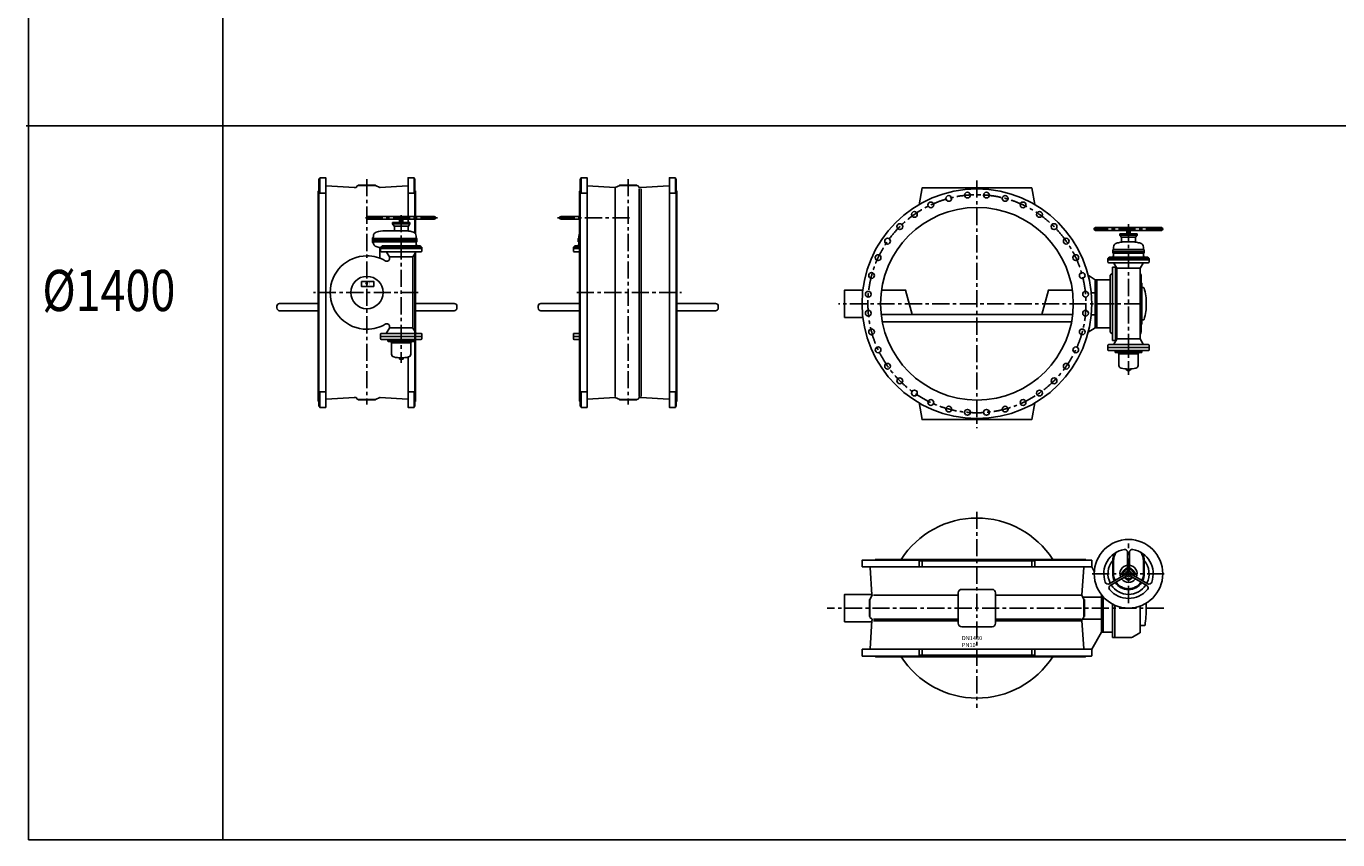
# Model space of a CAD drawing. Extents: x -61684 to 2034, y -77794 to -3771.
# Drawn here: x -48337 to -38775, y -62801 to -56869 of the extents above; entities that cross this region are included whole.
import ezdxf

# ---------------------------------------------------------------- set-up
doc = ezdxf.new("R2010")
doc.units = 0
doc.header["$LTSCALE"] = 100
doc.header["$MEASUREMENT"] = 0
doc.linetypes.add('CENTER', pattern=[2, 1.25, -0.25, 0.25, -0.25])
doc.layers.get('0').update_dxf_attribs({"linetype": 'CONTINUOUS'})
for name, color, linetype in [('ARMATURE', 2, 'CONTINUOUS'), ('CENT', 3, 'CENTER'), ('VEKONY', 2, 'CONTINUOUS')]:
    doc.layers.add(name, color=color, linetype=linetype)
doc.styles.get("Standard").update_dxf_attribs({"font": 'SIMPLEX.shx', "width": 0.8, "height": 20})

# ---------------------------------------------------------------- blocks, each defined once
blk = doc.blocks.new('DN1400 PN10 1 руч')
at = {"layer": 'ARMATURE', "color": 3, "linetype": 'CENTER'}
for p, q in [((-41405.8, -57993.2), (-41405.8, -59800.7)), ((-40300.6, -58311.7), (-40300.8, -59410.7)), ((-40049.1, -58347.2), (-40555.3, -58347.2)), ((-40206.3, -58892.2), (-42415.6, -58892.2))]:
    blk.add_line(p, q, dxfattribs=at)
at = {"layer": 'ARMATURE'}
for p, q in [((-40346.3, -58382.2), (-40363.3, -58382.2)), ((-40363.3, -58392.2), (-40363.3, -58382.2)), ((-40337.2, -58392.2), (-40363.3, -58392.2)), ((-40352.8, -58407.2), (-40363.3, -58392.2)), ((-40352.8, -58407.2), (-40355.5, -58403.3)), ((-40350.8, -58407.2), (-40352.8, -58407.2)), ((-40350.8, -58407.2), (-40250.8, -58407.2)), ((-40350.8, -58407.2), (-40350.8, -58435.8)), ((-40350.5, -58407.2), (-40335.8, -58407.2)), ((-40346.3, -58382.2), (-40238.3, -58382.2)), ((-40238.3, -58392.2), (-40337.2, -58392.2)), ((-40287.8, -58337.2), (-40313.8, -58337.2)), ((-40313.8, -58337.2), (-40313.8, -58344.2)), ((-40309.8, -58362.2), (-40313.8, -58362.2)), ((-40313.8, -58362.2), (-40313.8, -58377.2)), ((-40287.8, -58377.2), (-40313.8, -58377.2)), ((-40309.8, -58346.9), (-40309.8, -58362.2)), ((-40308.8, -58377.2), (-40308.8, -58382.2)), ((-40292.8, -58377.2), (-40292.8, -58382.2)), ((-40291.8, -58346.9), (-40291.8, -58362.2)), ((-40291.8, -58362.2), (-40287.9, -58362.2)), ((-40287.8, -58337.2), (-40287.8, -58344.2)), ((-40287.8, -58362.2), (-40287.8, -58377.2)), ((-40265.8, -58407.2), (-40251.2, -58407.2)), ((-40248.8, -58407.2), (-40250.8, -58407.2)), ((-40250.8, -58435.8), (-40250.8, -58407.2)), ((-40238.3, -58392.2), (-40248.8, -58407.2)), ((-40238.3, -58382.2), (-40238.3, -58392.2)), ((-40415.8, -58500.2), (-40415.8, -58510.2)), ((-40415.8, -58510.2), (-40415.8, -58520.2)), ((-40300.8, -58510.2), (-40415.8, -58510.2)), ((-40412.8, -58497.2), (-40300.8, -58497.2)), ((-40409.8, -58494.2), (-40409.8, -58480)), ((-40300.8, -58441.2), (-40325.8, -58441.2)), ((-40275.8, -58441.2), (-40300.8, -58441.2)), ((-40300.8, -58497.2), (-40188.8, -58497.2)), ((-40185.8, -58510.2), (-40300.8, -58510.2)), ((-40191.8, -58480), (-40191.8, -58494.2)), ((-40185.8, -58510.2), (-40185.8, -58500.2)), ((-40185.8, -58520.2), (-40185.8, -58510.2)), ((-40450.8, -58572.2), (-40450.8, -58563.4)), ((-40150.8, -58572.2), (-40450.8, -58572.2)), ((-40450.8, -58588.2), (-40450.8, -58572.2)), ((-40450.8, -58572.2), (-40450.8, -58588.2)), ((-40441.7, -58553.1), (-40449.9, -58561.3)), ((-40412.4, -58594.2), (-40444.8, -58594.2)), ((-40418.1, -58552.2), (-40439.6, -58552.2)), ((-40183.6, -58552.2), (-40418.1, -58552.2)), ((-40409.8, -58542.2), (-40414.7, -58550.2)), ((-40300.8, -58523.2), (-40412.8, -58523.2)), ((-40189.3, -58594.2), (-40412.4, -58594.2)), ((-40409.8, -58542.2), (-40409.8, -58526.2)), ((-40407.2, -58597.2), (-40386.6, -58632.8)), ((-40188.8, -58523.2), (-40300.8, -58523.2)), ((-40215, -58632.8), (-40194.5, -58597.2)), ((-40210.3, -58624.7), (-40194.5, -58597.2)), ((-40210.3, -58624.7), (-40194.5, -58597.2)), ((-40210.3, -58624.7), (-40194.5, -58597.2)), ((-40191.8, -58526.2), (-40191.8, -58542.2)), ((-40187, -58550.2), (-40191.8, -58542.2)), ((-40156.8, -58594.2), (-40189.3, -58594.2)), ((-40162.1, -58552.2), (-40183.6, -58552.2)), ((-40151.7, -58561.3), (-40159.9, -58553.1)), ((-40150.8, -58563.4), (-40150.8, -58572.2)), ((-40150.8, -58572.2), (-40150.8, -58588.2)), ((-40543.8, -58717.2), (-40594.6, -58684.2)), ((-40434.8, -58684.7), (-40417.8, -58670.4)), ((-40434.8, -58684.7), (-40434.8, -58762.2)), ((-40417.8, -58624.7), (-40417.8, -59113.9)), ((-40395.8, -58624.7), (-40417.8, -58624.7)), ((-40395.8, -59159.7), (-40395.8, -58624.7)), ((-40395.8, -58624.7), (-40391.3, -58624.7)), ((-40386.6, -58632.8), (-40215, -58632.8)), ((-40385.8, -58635.8), (-40385.8, -58670.9)), ((-40385.8, -59113.5), (-40385.8, -58671)), ((-40215.8, -58632.8), (-40215.8, -59148.6)), ((-40207.8, -58687), (-40207.8, -58737.2)), ((-40530.8, -58717.2), (-40530.8, -59067.2)), ((-40530.8, -58717.2), (-40434.8, -58717.2)), ((-40434.8, -59099.7), (-40434.8, -58762.2)), ((-40207.8, -58737.2), (-40207.8, -59047.2)), ((-40202.8, -58742.2), (-40202.8, -58774.2)), ((-40202.8, -58774.2), (-40192, -58774.2)), ((-40202.8, -58774.2), (-40202.8, -59010.2)), ((-40572.2, -58812.2), (-40543.8, -58812.2)), ((-42101.3, -58971.9), (-40710.4, -58971.9)), ((-40572.2, -58972.2), (-40543.8, -58972.2)), ((-42093.3, -59024.2), (-40718.4, -59024.2)), ((-40543.8, -59067.2), (-40594.6, -59100.1)), ((-40530.8, -59067.2), (-40434.8, -59067.2)), ((-40207.8, -59097.3), (-40207.8, -59047.2)), ((-40202.8, -59010.2), (-40202.8, -59042.2)), ((-40202.8, -59010.2), (-40192, -59010.2)), ((-40417.8, -59113.9), (-40434.8, -59099.7)), ((-40417.8, -59113.9), (-40417.8, -59159.7)), ((-40395.8, -59159.7), (-40417.8, -59159.7)), ((-40386.6, -59151.6), (-40407.2, -59187.2)), ((-40386.6, -59151.6), (-40407.2, -59187.2)), ((-40395.8, -59159.7), (-40391.3, -59159.7)), ((-40385.8, -59113.5), (-40385.8, -59148.6)), ((-40385.8, -59148.6), (-40216.8, -59148.6)), ((-40194.5, -59187.2), (-40216.8, -59148.6)), ((-40450.8, -59196.2), (-40450.8, -59212.2)), ((-40450.8, -59212.2), (-40150.8, -59212.2)), ((-40450.8, -59212.2), (-40450.8, -59228.2)), ((-40444.8, -59190.2), (-40412.4, -59190.2)), ((-40444.8, -59190.2), (-40412.4, -59190.2)), ((-40412.4, -59234.2), (-40444.8, -59234.2)), ((-40412.4, -59190.2), (-40189.3, -59190.2)), ((-40398.3, -59234.2), (-40412.4, -59234.2)), ((-40203.3, -59234.2), (-40398.3, -59234.2)), ((-40398.3, -59238.2), (-40398.3, -59234.2)), ((-40203.3, -59238.2), (-40398.3, -59238.2)), ((-40398.3, -59238.2), (-40398.3, -59245.2)), ((-40395.3, -59248.2), (-40376.6, -59248.2)), ((-40376.6, -59248.2), (-40225, -59248.2)), ((-40376.6, -59248.2), (-40370.8, -59258.2)), ((-40230.8, -59258.2), (-40370.8, -59258.2)), ((-40370.8, -59258.2), (-40370.8, -59342.7)), ((-40230.8, -59258.2), (-40225, -59248.2)), ((-40230.8, -59342.7), (-40230.8, -59258.2)), ((-40225, -59248.2), (-40206.3, -59248.2)), ((-40203.3, -59234.2), (-40203.3, -59238.2)), ((-40189.3, -59234.2), (-40203.3, -59234.2)), ((-40203.3, -59238.2), (-40203.3, -59245.2)), ((-40189.3, -59190.2), (-40156.8, -59190.2)), ((-40156.8, -59234.2), (-40189.3, -59234.2)), ((-40150.8, -59196.2), (-40150.8, -59212.2)), ((-40150.8, -59212.2), (-40150.8, -59228.2)), ((-40314.2, -59368.2), (-40314.2, -59377)), ((-40290.8, -59378.2), (-40310.9, -59378.2)), ((-40307.5, -59377), (-40307.5, -59368.2)), ((-40294.1, -59377), (-40294.1, -59368.2)), ((-40287.4, -59377), (-40287.4, -59368.2))]:
    blk.add_line(p, q, dxfattribs=at)
at = {"layer": 'ARMATURE', "color": 2}
for p, q in [((-40447.8, -58563.4), (-40300.8, -58563.4)), ((-40300.8, -58563.4), (-40153.8, -58563.4))]:
    blk.add_line(p, q, dxfattribs=at)
at = {"layer": 'ARMATURE'}
for points in [[(-40984.4, -58168.4), (-41005.8, -58047.2), (-41805.8, -58047.2), (-41827.9, -58172.2)], [(-42237.3, -58992.2), (-42370.8, -58992.2), (-42370.8, -58792.2), (-42237.3, -58792.2)], [(-41878.4, -58971.9), (-41926.4, -58792.5), (-42098.7, -58792.5)], [(-40933.3, -58971.9), (-40885.2, -58792.5), (-40713, -58792.5)], [(-40530.8, -58717.2), (-40543.8, -58717.2), (-40543.8, -59067.2), (-40530.8, -59067.2)], [(-40984.4, -59615.9), (-41005.8, -59737.2), (-41805.8, -59737.2), (-41827.9, -59612.1)]]:
    blk.add_lwpolyline(points, dxfattribs=at)
blk.add_lwpolyline([(-40060.6, -58337.2, -1), (-40060.6, -58357.2), (-40541, -58357.2, -1), (-40541, -58337.2)], format="xyb", close=True, dxfattribs=at)
for centre, radius in [((-41405.8, -58892.2), 837.5), ((-41611.6, -58124.3), 21), ((-41475.1, -58100.2), 21), ((-41336.5, -58100.2), 21), ((-41200.1, -58124.3), 21), ((-41405.8, -58892.2), 702.5), ((-41861.8, -58240.9), 21), ((-41741.8, -58171.7), 21), ((-41069.8, -58171.7), 21), ((-40949.8, -58240.9), 21), ((-41968, -58330), 21), ((-40843.7, -58330), 21), ((-42057, -58436.2), 21), ((-40754.6, -58436.2), 21), ((-42126.3, -58556.2), 21), ((-40685.3, -58556.2), 21), ((-42173.7, -58686.4), 21), ((-40637.9, -58686.4), 21), ((-42197.8, -58822.9), 21), ((-40613.8, -58822.9), 21), ((-42197.8, -58961.5), 21), ((-40613.8, -58961.5), 21), ((-42173.7, -59097.9), 21), ((-40637.9, -59097.9), 21), ((-42126.3, -59228.2), 21), ((-40685.3, -59228.2), 21), ((-42057, -59348.2), 21), ((-40754.6, -59348.2), 21), ((-41968, -59454.3), 21), ((-40843.7, -59454.3), 21), ((-41861.8, -59543.4), 21), ((-40949.8, -59543.4), 21), ((-41741.8, -59612.7), 21), ((-41611.6, -59660.1), 21), ((-41475.1, -59684.2), 21), ((-41336.5, -59684.2), 21), ((-41200.1, -59660.1), 21), ((-41069.8, -59612.7), 21)]:
    blk.add_circle(centre, radius, dxfattribs=at)
at = {"layer": 'ARMATURE', "color": 3, "linetype": 'CENTER'}
blk.add_circle((-41405.8, -58892.2), 795, dxfattribs=at)
at = {"layer": 'ARMATURE'}
for centre, radius, start, end in [((-40412.8, -58500.2), 3, 90, 180), ((-40412.8, -58494.2), 3, 270, 0), ((-40379.8, -58480), 30, 108.52439, 180), ((-40325.8, -58641.2), 200, 99.13168, 108.52439), ((-40358.8, -58435.8), 8, 279.13168, 0), ((-40325.8, -58641.2), 200, 90, 99.13168), ((-40275.8, -58641.2), 200, 80.86832, 90), ((-40242.8, -58435.8), 8, 180, 260.86832), ((-40275.8, -58641.2), 200, 71.47561, 80.86832), ((-40221.8, -58480), 30, 0, 71.47561), ((-40188.8, -58494.2), 3, 180, 270), ((-40188.8, -58500.2), 3, 0, 90), ((-40447.8, -58563.4), 3, 135, 180), ((-40444.8, -58588.2), 6, 180, 270), ((-40439.6, -58555.2), 3, 90, 135), ((-40418.1, -58548.2), 4, 270, 329.03624), ((-40412.8, -58520.2), 3, 180, 270), ((-40412.8, -58526.2), 3, 0, 90), ((-40412.4, -58600.2), 6, 30, 90), ((-40189.3, -58600.2), 6, 90, 150), ((-40188.8, -58526.2), 3, 90, 180), ((-40188.8, -58520.2), 3, 270, 0), ((-40183.6, -58548.2), 4, 210.96376, 270), ((-40162.1, -58555.2), 3, 45, 90), ((-40156.8, -58588.2), 6, 270, 0), ((-40153.8, -58563.4), 3, 0, 45), ((-40391.8, -58635.8), 6, 0, 30), ((-40227.8, -58687), 20, 0, 53.1301), ((-40202.8, -58737.2), 5, 180, 270), ((-40192, -58779.2), 5, 16.32554, 90), ((-40577.8, -58892.2), 407, 0, 16.32554), ((-40577.8, -58892.2), 407, 343.67446, 0), ((-40202.8, -59047.2), 5, 90, 180), ((-40192, -59005.2), 5, 270, 343.67446), ((-40412.4, -59184.2), 6, 270, 330), ((-40391.8, -59148.6), 6, 330, 0), ((-40227.8, -59097.3), 20, 306.8699, 0), ((-40189.3, -59184.2), 6, 210, 270), ((-40444.8, -59196.2), 6, 90, 180), ((-40444.8, -59196.2), 6, 90, 180), ((-40444.8, -59228.2), 6, 180, 270), ((-40395.3, -59245.2), 3, 180, 270), ((-40206.3, -59245.2), 3, 270, 0), ((-40156.8, -59196.2), 6, 0, 90), ((-40156.8, -59228.2), 6, 270, 0), ((-40350.8, -59342.7), 20, 180, 257.44414), ((-40300.8, -59118.2), 250, 257.44414, 282.55586), ((-40310.9, -59372.7), 5.45, 232.12112, 270), ((-40310.9, -59372.7), 5.45, 270, 307.87888), ((-40300.8, -59358.1), 20.1, 250.52878, 289.47122), ((-40290.8, -59372.7), 5.45, 232.12112, 270), ((-40290.8, -59372.7), 5.45, 270, 307.87888), ((-40250.8, -59342.7), 20, 282.55586, 0)]:
    blk.add_arc(centre, radius, start, end, dxfattribs=at)
blk = doc.blocks.new('DN1400 PN10 2 руч')
at = {"layer": 'ARMATURE'}
for p, q in [((-44007.7, -58030.1), (-43888.7, -58030.1)), ((-44248.2, -58086.8), (-44291.7, -58086.8)), ((-44042.3, -58363.1), (-44042.2, -58045.6)), ((-43868.3, -59065.9), (-43868.3, -58055.6)), ((-43855, -59061.3), (-43855, -58055.6)), ((-43604.7, -58086.8), (-43648.2, -58086.8)), ((-44313.2, -58418.6), (-44313.2, -58428.6)), ((-44307.2, -58412.6), (-44307.2, -58398.4)), ((-44042.3, -58363.1), (-44042.3, -59568.6)), ((-44348.2, -58490.6), (-44348.2, -58481.8)), ((-44303.2, -58490.6), (-44348.2, -58490.6)), ((-44348.2, -58490.6), (-44348.2, -58506.6)), ((-44339, -58471.5), (-44347.3, -58479.7)), ((-44309.7, -58512.6), (-44342.2, -58512.6)), ((-44315.4, -58470.6), (-44336.9, -58470.6)), ((-44315.4, -58470.6), (-44303.2, -58470.6)), ((-44303.2, -58428.6), (-44313.2, -58428.6)), ((-44313.2, -58428.6), (-44313.2, -58438.6)), ((-44307.2, -58460.6), (-44312, -58468.6)), ((-44303.2, -58512.6), (-44309.7, -58512.6)), ((-44307.2, -58460.6), (-44307.2, -58444.6)), ((-44304.5, -58515.6), (-44303.2, -58517.9)), ((-43868.3, -59065.9), (-43868.3, -59569.1)), ((-43855, -59061.3), (-43855, -59569.1)), ((-44348.2, -59114.6), (-44348.2, -59130.6)), ((-44348.2, -59130.6), (-44303.2, -59130.6)), ((-44348.2, -59130.6), (-44348.2, -59146.6)), ((-44342.2, -59108.6), (-44309.7, -59108.6)), ((-44342.2, -59108.6), (-44309.7, -59108.6)), ((-44309.7, -59152.6), (-44342.2, -59152.6)), ((-44309.7, -59108.6), (-44303.2, -59108.6)), ((-44303.2, -59152.6), (-44309.7, -59152.6)), ((-44303.2, -59103.2), (-44304.5, -59105.6)), ((-44303.2, -59103.2), (-44304.5, -59105.6)), ((-44248.2, -59534.4), (-44291.7, -59534.4)), ((-43604.7, -59534.4), (-43648.2, -59534.4)), ((-44007.7, -59591.1), (-43888.7, -59591.1))]:
    blk.add_line(p, q, dxfattribs=at)
at = {"layer": 'ARMATURE', "color": 3, "linetype": 'CENTER'}
for p, q in [((-43948.2, -57983.6), (-43948.2, -59627.6)), ((-43938.6, -58265.6), (-44480, -58265.6)), ((-44322.7, -58810.6), (-43558.7, -58810.6))]:
    blk.add_line(p, q, dxfattribs=at)
at = {"layer": 'ARMATURE', "color": 2}
blk.add_line((-44345.2, -58481.8), (-44303.2, -58481.8), dxfattribs=at)
at = {"layer": 'ARMATURE'}
for points in [[(-44291.7, -57980.6), (-44296.2, -57980.6, 0.414214), (-44298.2, -57982.6), (-44298.2, -58275.6)], [(-43648.2, -58027.4, -0.339454), (-43651.9, -58032.2), (-43856.5, -58045.4, -0.065543), (-43857.8, -58045.6), (-43866.7, -58045.6, -0.349202), (-43871.5, -58041.7, 0.349202), (-43886.2, -58030.1), (-43886.7, -58030.1), (-43886.7, -58027.4), (-44009.7, -58027.4), (-44009.7, -58030.1), (-44042.2, -58045.6), (-44043.5, -58045.6, -0.065543), (-44044.8, -58045.4), (-44244.5, -58032.2, -0.339454), (-44248.2, -58027.4)], [(-43604.7, -57980.6), (-43600.2, -57980.6, -0.414214), (-43598.2, -57982.6), (-43598.2, -59638.6, -0.414214), (-43600.2, -59640.6), (-43604.7, -59640.6)], [(-44303.2, -58275.6), (-44438.2, -58275.6, -1), (-44438.2, -58255.6), (-44303.2, -58255.6)], [(-44298.2, -58526.6), (-44298.2, -59094.6, 0.414214)], [(-44298.2, -58526.6), (-44298.2, -59638.6, 0.414214), (-44296.2, -59640.6), (-44291.7, -59640.6)], [(-44303.2, -58890.6), (-44584.7, -58890.6, 0.414214), (-44604.7, -58910.6), (-44604.7, -58923.1, 0.414214), (-44584.7, -58943.1), (-44303.2, -58943.1)], [(-43593.2, -58890.6), (-43311.7, -58890.6, -0.414214), (-43291.7, -58910.6), (-43291.7, -58923.1, -0.414214), (-43311.7, -58943.1), (-43593.2, -58943.1)], [(-44298.2, -59152.6), (-44298.2, -59638.6, 0.414214), (-44296.2, -59640.6), (-44291.7, -59640.6)], [(-43648.2, -59593.8, 0.339454), (-43651.9, -59589), (-43856.5, -59575.8, 0.065543), (-43857.8, -59575.6), (-43866.7, -59575.6, 0.349202), (-43871.5, -59579.5, -0.349202), (-43886.2, -59591.1), (-43886.7, -59591.1), (-43886.7, -59593.8), (-44009.7, -59593.8), (-44009.7, -59591.1), (-44042.2, -59575.6), (-44043.5, -59575.6, 0.065543), (-44044.8, -59575.8), (-44244.5, -59589, 0.339454), (-44248.2, -59593.8)]]:
    blk.add_lwpolyline(points, format="xyb", dxfattribs=at)
for points in [[(-44248.2, -58275.6), (-44248.2, -57973.1), (-44291.7, -57973.1), (-44291.7, -58086.8)], [(-44291.7, -58086.8), (-44291.7, -57973.1)], [(-43604.7, -57973.1), (-43648.2, -57973.1), (-43648.2, -59648.1), (-43604.7, -59648.1), (-43604.7, -59534.4)], [(-43604.7, -58086.8), (-43604.7, -57973.1)], [(-44298.2, -58065.6), (-44303.2, -58070.6), (-44303.2, -58275.6)], [(-44291.7, -58085.6), (-44291.7, -58086.8)], [(-43598.2, -58065.6), (-43593.2, -58070.6), (-43593.2, -59603.1), (-43598.2, -59608.1)], [(-44303.2, -58275.6), (-44303.2, -58383.4)], [(-44303.2, -58275.6), (-44303.2, -58517.9)], [(-44298.2, -58275.6), (-44298.2, -58377)], [(-44298.2, -58275.6), (-44298.2, -58526.6)], [(-44248.2, -58275.6), (-44248.2, -59648.1), (-44291.7, -59648.1), (-44291.7, -59534.4)], [(-44303.2, -58517.9), (-44303.2, -59103.2)], [(-44303.2, -58517.9), (-44303.2, -59603.1), (-44298.2, -59608.1)], [(-44303.2, -59152.6), (-44303.2, -59603.1), (-44298.2, -59608.1)], [(-44303.2, -59152.6), (-44303.2, -59603.1), (-44298.2, -59608.1)]]:
    blk.add_lwpolyline(points, dxfattribs=at)
for centre, radius, start, end in [((-44310.2, -58418.6), 3, 90, 180), ((-44310.2, -58412.6), 3, 270, 0), ((-44277.2, -58398.4), 30, 150.07357, 180), ((-44345.2, -58481.8), 3, 135, 180), ((-44342.2, -58506.6), 6, 180, 270), ((-44336.9, -58473.6), 3, 90, 135), ((-44315.4, -58466.6), 4, 270, 329.03624), ((-44310.2, -58438.6), 3, 180, 270), ((-44310.2, -58444.6), 3, 0, 90), ((-44309.7, -58518.6), 6, 30, 90), ((-44342.2, -59114.6), 6, 90, 180), ((-44342.2, -59114.6), 6, 90, 180), ((-44342.2, -59146.6), 6, 180, 270), ((-44309.7, -59102.6), 6, 270, 330)]:
    blk.add_arc(centre, radius, start, end, dxfattribs=at)
blk = doc.blocks.new('DN1400 PN10 3 руч')
at = {"layer": 'ARMATURE'}
for p, q in [((-45793.8, -58030.1), (-45912.8, -58030.1)), ((-46196.8, -58086.8), (-46153.3, -58086.8)), ((-45553.3, -58086.8), (-45509.8, -58086.8)), ((-45665.8, -58300.6), (-45665.8, -58310.6)), ((-45557.8, -58300.6), (-45665.8, -58300.6)), ((-45665.8, -58310.6), (-45567, -58310.6)), ((-45665.8, -58310.6), (-45655.3, -58325.6)), ((-45655.3, -58325.6), (-45653.3, -58325.6)), ((-45553.3, -58325.6), (-45653.3, -58325.6)), ((-45638.3, -58325.6), (-45653, -58325.6)), ((-45653, -58325.6), (-45653, -58354.2)), ((-45616.3, -58255.6), (-45590.3, -58255.6)), ((-45616.3, -58255.6), (-45616.3, -58262.6)), ((-45612.3, -58280.6), (-45616.3, -58280.6)), ((-45616.3, -58280.6), (-45616.3, -58295.6)), ((-45616.3, -58295.6), (-45590.3, -58295.6)), ((-45612.3, -58265.3), (-45612.3, -58280.6)), ((-45611.3, -58295.6), (-45611.3, -58300.6)), ((-45595.3, -58295.6), (-45595.3, -58300.6)), ((-45594.3, -58265.3), (-45594.3, -58280.6)), ((-45594.3, -58280.6), (-45590.4, -58280.6)), ((-45590.3, -58255.6), (-45590.3, -58262.6)), ((-45590.3, -58280.6), (-45590.3, -58295.6)), ((-45553.6, -58325.6), (-45568.3, -58325.6)), ((-45567, -58310.6), (-45540.8, -58310.6)), ((-45557.8, -58300.6), (-45540.8, -58300.6)), ((-45553.6, -58325.6), (-45553.6, -58354.2)), ((-45553.3, -58325.6), (-45551.3, -58325.6)), ((-45551.3, -58325.6), (-45540.8, -58310.6)), ((-45551.3, -58325.6), (-45548.6, -58321.7)), ((-45540.8, -58310.6), (-45540.8, -58300.6)), ((-45811.8, -58416.4), (-45811.8, -58428.6)), ((-45491.3, -58415.6), (-45811.7, -58415.6)), ((-45811.4, -58414.9), (-45805.8, -58405.3)), ((-45805.8, -58405.3), (-45805.8, -58398.4)), ((-45721.8, -58359.6), (-45661, -58359.6)), ((-45661, -58359.6), (-45578.3, -58359.6)), ((-45494.3, -58412.6), (-45494.3, -58398.4)), ((-45488.3, -58418.6), (-45488.3, -58428.6)), ((-45603.3, -58428.6), (-45811.8, -58428.6)), ((-45811.8, -58428.6), (-45811.8, -58440.8)), ((-45811.7, -58441.6), (-45491.3, -58441.6)), ((-45805.8, -58451.9), (-45811.4, -58442.3)), ((-45805.8, -58451.9), (-45805.8, -58447.3)), ((-45759.2, -58560.2), (-45759.2, -58482.6)), ((-45753.3, -58481.8), (-45753.3, -58490.6)), ((-45753.3, -58487), (-45753.3, -58490.6)), ((-45753.3, -58490.6), (-45453.3, -58490.6)), ((-45753.3, -58490.6), (-45753.3, -58506.6)), ((-45752.4, -58479.7), (-45744.2, -58471.5)), ((-45752.4, -58479.7), (-45744.2, -58471.5)), ((-45747.3, -58512.6), (-45714.9, -58512.6)), ((-45486, -58470.6), (-45742.1, -58470.6)), ((-45714.9, -58512.6), (-45491.8, -58512.6)), ((-45689.1, -58551.2), (-45709.7, -58515.6)), ((-45603.3, -58428.6), (-45488.3, -58428.6)), ((-45496.9, -58515.6), (-45517.5, -58551.2)), ((-45494.3, -58460.6), (-45494.3, -58444.6)), ((-45494.3, -58460.6), (-45489.5, -58468.6)), ((-45491.8, -58512.6), (-45459.3, -58512.6)), ((-45488.3, -58428.6), (-45488.3, -58438.6)), ((-45486, -58470.6), (-45464.6, -58470.6)), ((-45462.4, -58471.5), (-45454.2, -58479.7)), ((-45453.3, -58490.6), (-45453.3, -58481.8)), ((-45453.3, -58490.6), (-45453.3, -58506.6)), ((-45517.5, -58551.2), (-45689.1, -58551.2)), ((-45688.3, -58562.4), (-45688.3, -58554.2)), ((-45518.3, -58554.2), (-45518.3, -58810.6)), ((-45518.3, -58810.6), (-45518.3, -59067)), ((-45518.3, -58810.6), (-45518.3, -59067)), ((-45709.7, -59105.6), (-45689.1, -59070)), ((-45688.3, -59067), (-45688.3, -59058.8)), ((-45688.3, -59067), (-45688.3, -59058.8)), ((-45518.3, -59067), (-45688.3, -59067)), ((-45517.5, -59070), (-45496.9, -59105.6)), ((-45517.5, -59070), (-45496.9, -59105.6)), ((-45753.3, -59114.6), (-45753.3, -59130.6)), ((-45453.3, -59130.6), (-45753.3, -59130.6)), ((-45753.3, -59130.6), (-45753.3, -59146.6)), ((-45714.9, -59108.6), (-45747.3, -59108.6)), ((-45747.3, -59152.6), (-45714.9, -59152.6)), ((-45491.8, -59108.6), (-45714.9, -59108.6)), ((-45714.9, -59152.6), (-45700.8, -59152.6)), ((-45700.8, -59152.6), (-45505.8, -59152.6)), ((-45700.8, -59152.6), (-45700.8, -59156.6)), ((-45700.8, -59156.6), (-45505.8, -59156.6)), ((-45700.8, -59156.6), (-45700.8, -59163.6)), ((-45679.1, -59166.6), (-45697.8, -59166.6)), ((-45527.5, -59166.6), (-45679.1, -59166.6)), ((-45673.3, -59176.6), (-45679.1, -59166.6)), ((-45673.3, -59261.1), (-45673.3, -59176.6)), ((-45673.3, -59176.6), (-45533.3, -59176.6)), ((-45527.5, -59166.6), (-45533.3, -59176.6)), ((-45533.3, -59176.6), (-45533.3, -59261.1)), ((-45508.8, -59166.6), (-45527.5, -59166.6)), ((-45505.8, -59152.6), (-45491.8, -59152.6)), ((-45505.8, -59156.6), (-45505.8, -59152.6)), ((-45505.8, -59156.6), (-45505.8, -59163.6)), ((-45459.3, -59108.6), (-45491.8, -59108.6)), ((-45459.3, -59108.6), (-45491.8, -59108.6)), ((-45491.8, -59152.6), (-45459.3, -59152.6)), ((-45453.3, -59114.6), (-45453.3, -59130.6)), ((-45453.3, -59130.6), (-45453.3, -59146.6)), ((-45616.7, -59295.4), (-45616.7, -59286.6)), ((-45613.3, -59296.6), (-45593.3, -59296.6)), ((-45610, -59295.4), (-45610, -59286.6)), ((-45596.6, -59295.4), (-45596.6, -59286.6)), ((-45589.9, -59286.6), (-45589.9, -59295.4)), ((-46196.8, -59534.4), (-46153.3, -59534.4)), ((-45553.3, -59534.4), (-45509.8, -59534.4)), ((-45793.8, -59591.1), (-45912.8, -59591.1))]:
    blk.add_line(p, q, dxfattribs=at)
at = {"layer": 'ARMATURE', "color": 3, "linetype": 'CENTER'}
for p, q in [((-45853.3, -57983.6), (-45853.3, -59627.6)), ((-45862.9, -58265.6), (-45321.5, -58265.6)), ((-45603.3, -58245.2), (-45603.3, -59324.1)), ((-45478.8, -58810.6), (-46242.8, -58810.6))]:
    blk.add_line(p, q, dxfattribs=at)
at = {"layer": 'ARMATURE', "color": 2}
blk.add_line((-45456.3, -58481.8), (-45750.3, -58481.8), dxfattribs=at)
at = {"layer": 'ARMATURE'}
for points in [[(-46196.8, -57980.6), (-46201.3, -57980.6, 0.414214), (-46203.3, -57982.6), (-46203.3, -59638.6, 0.414214), (-46201.3, -59640.6), (-46196.8, -59640.6)], [(-46153.3, -58027.4, 0.339454), (-46149.6, -58032.2), (-45944.9, -58045.4, 0.065543), (-45943.7, -58045.6), (-45934.8, -58045.6, 0.349202), (-45929.9, -58041.7, -0.349202), (-45915.3, -58030.1), (-45914.8, -58030.1), (-45914.8, -58027.4), (-45791.8, -58027.4), (-45791.8, -58030.1), (-45759.3, -58045.6), (-45758, -58045.6, 0.065543), (-45756.7, -58045.4), (-45557, -58032.2, 0.339454), (-45553.3, -58027.4)], [(-45509.8, -57980.6), (-45505.3, -57980.6, -0.414214), (-45503.3, -57982.6), (-45503.3, -58255.6)], [(-45503.3, -58526.6), (-45503.3, -59638.6, -0.414214), (-45505.3, -59640.6), (-45509.8, -59640.6)], [(-45503.3, -58526.6), (-45503.3, -59094.6, -0.414214)], [(-46208.3, -58890.6), (-46489.8, -58890.6, 0.414214), (-46509.8, -58910.6), (-46509.8, -58923.1, 0.414214), (-46489.8, -58943.1), (-46208.3, -58943.1)], [(-45498.3, -58890.6), (-45216.8, -58890.6, -0.414214), (-45196.8, -58910.6), (-45196.8, -58923.1, -0.414214), (-45216.8, -58943.1), (-45498.3, -58943.1)], [(-45503.3, -59152.6), (-45503.3, -59638.6, -0.414214), (-45505.3, -59640.6), (-45509.8, -59640.6)], [(-46153.3, -59593.8, -0.339454), (-46149.6, -59589), (-45944.9, -59575.8, -0.065543), (-45943.7, -59575.6), (-45934.8, -59575.6, -0.349202), (-45929.9, -59579.5, 0.349202), (-45915.3, -59591.1), (-45914.8, -59591.1), (-45914.8, -59593.8), (-45791.8, -59593.8), (-45791.8, -59591.1), (-45759.3, -59575.6), (-45758, -59575.6, -0.065543), (-45756.7, -59575.8), (-45557, -59589, -0.339454), (-45553.3, -59593.8)]]:
    blk.add_lwpolyline(points, format="xyb", dxfattribs=at)
for points in [[(-46196.8, -57973.1), (-46153.3, -57973.1), (-46153.3, -59648.1), (-46196.8, -59648.1), (-46196.8, -59534.4)], [(-46196.8, -58086.8), (-46196.8, -57973.1)], [(-45553.3, -58255.6), (-45553.3, -57973.1), (-45509.8, -57973.1), (-45509.8, -58086.8)], [(-45509.8, -58086.8), (-45509.8, -57973.1)], [(-46203.3, -58065.6), (-46208.3, -58070.6), (-46208.3, -59603.1), (-46203.3, -59608.1)], [(-45509.8, -58085.6), (-45509.8, -58086.8)], [(-45503.3, -58065.6), (-45498.3, -58070.6), (-45498.3, -58255.6)], [(-45553.3, -58300.6), (-45553.3, -58275.6)], [(-45503.3, -58275.6), (-45503.3, -58377)], [(-45503.3, -58275.6), (-45503.3, -58377)], [(-45498.3, -58275.6), (-45498.3, -58383.4)], [(-45498.3, -58275.6), (-45498.3, -58383.4)], [(-45498.3, -58517.9), (-45498.3, -59603.1), (-45503.3, -59608.1)], [(-45498.3, -58517.9), (-45498.3, -59103.2)], [(-45498.3, -59152.6), (-45498.3, -59603.1), (-45503.3, -59608.1)], [(-45498.3, -59152.6), (-45498.3, -59603.1), (-45503.3, -59608.1)], [(-45553.3, -59281.5), (-45553.3, -59648.1), (-45509.8, -59648.1), (-45509.8, -59534.4)]]:
    blk.add_lwpolyline(points, dxfattribs=at)
blk.add_lwpolyline([(-45843.3, -58255.6, 1), (-45843.3, -58275.6), (-45363.3, -58275.6, 1), (-45363.3, -58255.6)], format="xyb", close=True, dxfattribs=at)
blk.add_lwpolyline([(-45893.3, -58729.5), (-45802.9, -58729.5), (-45802.9, -58766.1), (-45893.3, -58766.1)], close=True, dxfattribs=at)
blk.add_circle((-45853.3, -58810.6), 118, dxfattribs=at)
for centre, radius, start, end in [((-45808.8, -58416.4), 3, 164.45773, 180), ((-45808.8, -58416.4), 3, 150, 164.45773), ((-45775.8, -58398.4), 30, 108.52439, 180), ((-45721.8, -58559.6), 200, 90, 108.52439), ((-45661.1, -58354), 8.17, 317.10197, 358.60829), ((-45578.3, -58559.6), 200, 80.86832, 90), ((-45545.5, -58354), 8.17, 181.39171, 262.26003), ((-45578.3, -58559.6), 200, 71.47561, 80.86832), ((-45524.3, -58398.4), 30, 0, 71.47561), ((-45491.3, -58412.6), 3, 180, 270), ((-45491.3, -58418.6), 3, 0, 90), ((-45808.8, -58440.8), 3, 180, 195.54227), ((-45808.8, -58440.8), 3, 195.54227, 210), ((-45775.8, -58447.3), 30, 180, 251.47931), ((-45721.8, -58286.1), 200, 251.47931, 260.14848), ((-45757.3, -58487), 4, 0, 72.10734), ((-45750.3, -58481.8), 3, 135, 180), ((-45750.3, -58481.8), 3, 135, 180), ((-45747.3, -58506.6), 6, 180, 270), ((-45742.1, -58473.6), 3, 90, 135), ((-45714.9, -58518.6), 6, 30, 90), ((-45491.8, -58518.6), 6, 90, 150), ((-45491.3, -58444.6), 3, 90, 180), ((-45491.3, -58438.6), 3, 270, 0), ((-45486, -58466.6), 4, 210.96376, 270), ((-45464.6, -58473.6), 3, 45, 90), ((-45459.3, -58506.6), 6, 270, 0), ((-45456.3, -58481.8), 3, 0, 45), ((-45853.3, -58810.6), 267.5, 90, 180), ((-45853.3, -58810.6), 267.5, 59.9637, 90), ((-45708.3, -58562.4), 20, 236.27806, 0), ((-45694.3, -58554.2), 6, 0, 30), ((-45512.3, -58554.2), 6, 150, 180), ((-45853.3, -58810.6), 267.5, 180, 270), ((-45968.3, -58810.6), 3, 105, 180), ((-45968.3, -58810.6), 3, 180, 255), ((-45853.3, -58810.6), 267.5, 270, 300.0363), ((-45708.3, -59058.8), 20, 0, 123.72194), ((-45708.3, -59058.8), 20, 0, 123.72194), ((-45694.3, -59067), 6, 330, 0), ((-45512.3, -59067), 6, 180, 210), ((-45747.3, -59114.6), 6, 90, 180), ((-45747.3, -59146.6), 6, 180, 270), ((-45714.9, -59102.6), 6, 270, 330), ((-45697.8, -59163.6), 3, 180, 270), ((-45508.8, -59163.6), 3, 270, 0), ((-45491.8, -59102.6), 6, 210, 270), ((-45459.3, -59114.6), 6, 0, 90), ((-45459.3, -59114.6), 6, 0, 90), ((-45459.3, -59146.6), 6, 270, 0), ((-45653.3, -59261.1), 20, 180, 257.44414), ((-45603.3, -59036.6), 250, 257.44414, 282.55586), ((-45553.3, -59261.1), 20, 282.55586, 0), ((-45613.3, -59291.1), 5.45, 232.12112, 270), ((-45613.3, -59291.1), 5.45, 270, 307.87888), ((-45603.3, -59276.5), 20.1, 250.52878, 289.47122), ((-45593.3, -59291.1), 5.45, 232.12112, 270), ((-45593.3, -59291.1), 5.45, 270, 307.87888)]:
    blk.add_arc(centre, radius, start, end, dxfattribs=at)
at = {"layer": 'ARMATURE', "width": 0.8}
blk.add_text('кнк', height=20, dxfattribs=at).set_placement((-45869.2, -58752))
blk = doc.blocks.new('DN1400 PN10 4 руч')
at = {"layer": 'ARMATURE', "color": 3, "linetype": 'CENTER'}
for p, q in [((-41405.8, -60408.8), (-41405.8, -61838.8)), ((-40300.7, -61074.8), (-40300.7, -60641.8)), ((-40565.7, -60861.3), (-40023.9, -60861.3)), ((-40043.3, -61111.3), (-42496.8, -61111.3))]:
    blk.add_line(p, q, dxfattribs=at)
at = {"layer": 'ARMATURE'}
for p, q in [((-42243.3, -60767.8), (-42243.3, -60811.3)), ((-42243.3, -60811.3), (-40568.3, -60811.3)), ((-40984.4, -60767.8), (-41827.2, -60767.8)), ((-41827.2, -60767.8), (-41827.2, -60811.3)), ((-41805.8, -60767.8), (-41805.8, -60811.3)), ((-41005.8, -60767.8), (-41005.8, -60811.3)), ((-40984.4, -60767.8), (-40984.4, -60811.3)), ((-40568.3, -60811.3), (-40568.3, -60767.8)), ((-40550.1, -60844), (-40568.3, -60811.3)), ((-42186.3, -61051.8), (-42186.3, -61170.8)), ((-41541.8, -61017.2), (-42160.8, -61017.2)), ((-41269.8, -61017.2), (-40647.8, -61017.2)), ((-40634.1, -61031.3), (-40498.8, -61031.3)), ((-40625.3, -61051.8), (-40625.3, -61170.8)), ((-40485.8, -61029.4), (-40485.8, -61286.3)), ((-40417.7, -61082.3), (-40417.7, -61322.7)), ((-40399.7, -61325.7), (-40399.7, -61090.9)), ((-40215.8, -61289.3), (-40215.8, -61096.5)), ((-41541.8, -61191.2), (-42160.8, -61191.2)), ((-41269.8, -61191.2), (-40647.3, -61191.2)), ((-40640.6, -61191.3), (-40498.8, -61191.3)), ((-41541.8, -61204.5), (-42160.8, -61204.5)), ((-41269.8, -61204.5), (-40647.3, -61204.5)), ((-40498.8, -61286.3), (-40568.3, -61411.3)), ((-40485.8, -61286.3), (-40486.1, -61286.3)), ((-40485.8, -61286.3), (-40417.7, -61286.3)), ((-40217.3, -61291.9), (-40271.5, -61323.2)), ((-40215.8, -61238.2), (-40183, -61238.2)), ((-40399.7, -61325.7), (-40414.7, -61325.7)), ((-40300.7, -61325.7), (-40399.7, -61325.7)), ((-42243.3, -61411.3), (-40568.3, -61411.3)), ((-42243.3, -61454.8), (-42243.3, -61411.3)), ((-41827.2, -61411.3), (-41827.2, -61454.8)), ((-40984.4, -61454.8), (-41827.2, -61454.8)), ((-41805.8, -61411.3), (-41805.8, -61454.8)), ((-41005.8, -61411.3), (-41005.8, -61454.8)), ((-40984.4, -61411.3), (-40984.4, -61454.8)), ((-40568.3, -61411.3), (-40568.3, -61454.8))]:
    blk.add_line(p, q, dxfattribs=at)
for points in [[(-40308.2, -60842.8), (-40308.2, -60703.7, 0.46576), (-40331.7, -60684, 0.467404), (-40469.8, -60923.2, 0.46576), (-40441, -60933.7), (-40320.5, -60864.1)], [(-40401.3, -60712.1, 0.12731), (-40415.7, -60767.8), (-40415.7, -60861.3, 1)], [(-40389.7, -60704.9, 0.155228), (-40409.7, -60767.8), (-40409.7, -60861.3, 1)], [(-40280.9, -60864.1), (-40160.5, -60933.7, 0.46576), (-40131.7, -60923.2, 0.467404), (-40269.8, -60684, 0.46576), (-40293.2, -60703.7), (-40293.2, -60842.8)], [(-40211.8, -60704.9, -0.155228), (-40191.7, -60767.8), (-40191.7, -60861.3, -1)], [(-40200.2, -60712.1, -0.12731), (-40185.7, -60767.8), (-40185.7, -60861.3, -1)], [(-42243.3, -60767.8), (-42243.3, -60763.3, -0.414214), (-42241.3, -60761.3), (-40570.3, -60761.3, -0.414214), (-40568.3, -60763.3), (-40568.3, -60767.8)], [(-42189, -61411.3, 0.339454), (-42184.2, -61407.6), (-42171, -61203, 0.065543), (-42170.8, -61201.7), (-42170.8, -61192.8, 0.349202), (-42174.7, -61188, -0.349202), (-42186.3, -61173.3), (-42186.3, -61172.8), (-42189, -61172.8), (-42189, -61049.8), (-42186.3, -61049.8), (-42170.8, -61017.3), (-42170.8, -61016, 0.065543), (-42171, -61014.7), (-42184.2, -60815, 0.339454), (-42189, -60811.3)], [(-40622.6, -61411.3, -0.339454), (-40627.4, -61407.6), (-40640.7, -61203, -0.065543), (-40640.8, -61201.7), (-40640.8, -61192.8, -0.349202), (-40636.9, -61188, 0.349202), (-40625.3, -61173.3), (-40625.3, -61172.8), (-40622.6, -61172.8), (-40622.6, -61049.8), (-40625.3, -61049.8), (-40640.8, -61017.3), (-40640.8, -61016, -0.065543), (-40640.7, -61014.7), (-40627.4, -60815, -0.339454), (-40622.6, -60811.3)], [(-40313, -60877.1), (-40433.5, -60946.6, 0.46576), (-40438.8, -60976.8, 0.467404), (-40162.6, -60976.8, 0.46576), (-40168, -60946.6), (-40288.4, -60877.1)], [(-40415.7, -60861.3, 0.115088), (-40403.9, -60912.2)], [(-40409.7, -60861.3, 0.114177), (-40398.7, -60909.2)], [(-40351.1, -60861.3, -0.113369), (-40308.2, -60815.6, -0.29062)], [(-40341.2, -60876.1, -0.03171), (-40351.1, -60861.3, -0.29062)], [(-40300.7, -60911.7, -0.069838), (-40331.3, -60887.6, -0.29062)], [(-40270.2, -60887.6, -0.069838), (-40300.7, -60911.7, -0.29062)], [(-40293.2, -60815.6, -0.113369), (-40250.3, -60861.3, -0.29062)], [(-40250.3, -60861.3, -0.03171), (-40260.2, -60876.1, -0.29062)], [(-40191.7, -60861.3, -0.114177), (-40202.8, -60909.2)], [(-40185.7, -60861.3, -0.115088), (-40197.6, -60912.2)], [(-40396.4, -60925.2, 0.250536), (-40300.7, -60976.3)], [(-40391.2, -60922.2, 0.249581), (-40300.7, -60970.3)], [(-40210.3, -60922.2, -0.249581), (-40300.7, -60970.3)], [(-40205.1, -60925.2, -0.250536), (-40300.7, -60976.3)], [(-42243.3, -61454.8), (-42243.3, -61459.3, 0.414214), (-42241.3, -61461.3), (-40570.3, -61461.3, 0.414214), (-40568.3, -61459.3), (-40568.3, -61454.8)]]:
    blk.add_lwpolyline(points, format="xyb", dxfattribs=at)
for points in [[(-42150.8, -60761.3), (-42145.8, -60756.3), (-40613.3, -60756.3), (-40608.3, -60761.3)], [(-42171.5, -61211.3), (-42370.8, -61211.3), (-42370.8, -61011.3), (-42171.2, -61011.3)], [(-40498.8, -61013.9), (-40498.8, -61286.3), (-40485.8, -61286.3)], [(-42150.8, -61461.3), (-42145.8, -61466.3), (-40613.3, -61466.3), (-40608.3, -61461.3)]]:
    blk.add_lwpolyline(points, dxfattribs=at)
blk.add_lwpolyline([(-41541.8, -61222.2, 0.414214), (-41516.6, -61247.4), (-41295, -61247.4, 0.414214), (-41269.8, -61222.2), (-41269.8, -61000.5, 0.414214), (-41295, -60975.3), (-41516.6, -60975.3, 0.414214), (-41541.8, -61000.5)], format="xyb", close=True, dxfattribs=at)
for radius in [250, 20]:
    blk.add_circle((-40300.7, -60861.3), radius, dxfattribs=at)
for centre, radius, start, end in [((-41405.8, -61111.3), 656.5, 32.73446, 147.26554), ((-40300.7, -60861.3), 150, 140.0345, 207.13402), ((-40300.7, -60861.3), 62.5, 96.8921, 203.1079), ((-40300.7, -60861.3), 62.5, 336.8921, 83.1079), ((-40300.7, -60861.3), 150, 332.86598, 39.9655), ((-40300.7, -60861.3), 62.5, 216.8921, 323.1079), ((-40300.7, -60861.3), 35, 102.37363, 197.62637), ((-40300.7, -60861.3), 35, 222.37363, 317.62637), ((-40300.7, -60861.3), 10, 90, 270), ((-40300.7, -60861.3), 10, 270, 90), ((-40300.7, -60861.3), 35, 342.37363, 77.62637), ((-40300.7, -60861.3), 150, 212.86598, 327.13402), ((-41540.9, -61151.1), 1370.6, 1.66328, 3.14899), ((-41540.9, -61071.6), 1370.6, 353.11516, 358.33672), ((-40218.8, -61289.3), 3, 300, 0), ((-40183, -61235.2), 3, 270, 346.37111), ((-40414.7, -61322.7), 3, 180, 270), ((-40290.6, -61272.3), 54.4, 259.2212, 290.5496), ((-41405.8, -61111.3), 656.5, 212.73446, 327.26554)]:
    blk.add_arc(centre, radius, start, end, dxfattribs=at)
at = {"insert": (-41516, -61315.4), "char_height": 30, "width": 203.403, "attachment_point": 1}
blk.add_mtext('{\\C2;DN1400\\PPN10}', dxfattribs=at)

msp = doc.modelspace()

# ---------------------------------------------------------------- linework, layer by layer
at = {"layer": 'VEKONY'}
for p, q in [((-48321.2, -15651.1), (-48321.2, -62801)), ((-46904.2, -15651.1), (-46904.2, -62801)), ((-48337.1, -57594.2), (-15340.9, -57594.2)), ((-48321.2, -62801), (-15325, -62801))]:
    msp.add_line(p, q, dxfattribs=at)

# ---------------------------------------------------------------- block references
for name in ['DN1400 PN10 3 руч', 'DN1400 PN10 2 руч', 'DN1400 PN10 1 руч', 'DN1400 PN10 4 руч']:
    msp.add_blockref(name, (0, 0), dxfattribs=at)

# ---------------------------------------------------------------- texts
at = {"layer": 'CENT', "width": 0.8}
msp.add_text('%%C1400', height=300, dxfattribs=at).set_placement((-48219.6, -58945.6))

doc.saveas('drawing.dxf')
